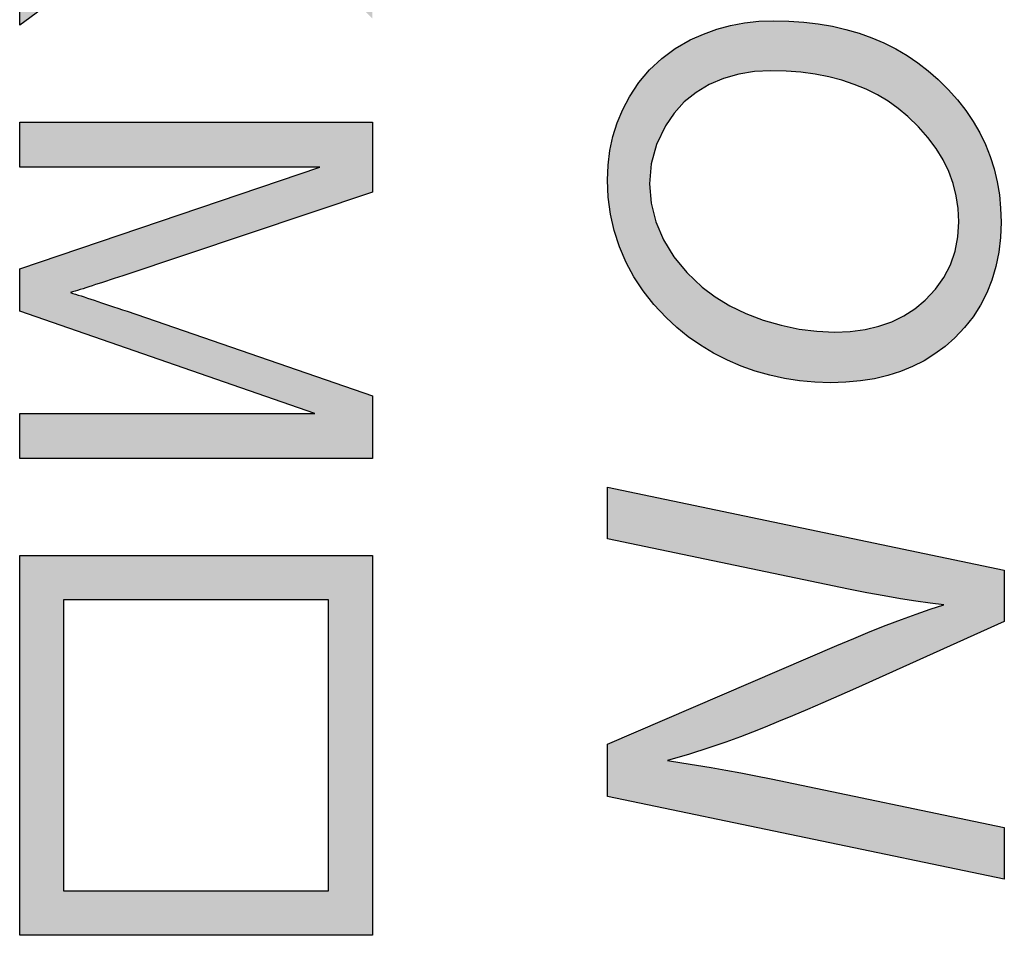
# Model space of a CAD drawing. Units: inches. Extents: x 6240 to 6537, y -4404 to -4194.
# Drawn here: x 6285 to 6287, y -4304 to -4302 of the extents above; entities that cross this region are included whole.
import ezdxf

# ---------------------------------------------------------------- set-up
doc = ezdxf.new("R2010")
doc.units = ezdxf.units.IN
doc.header["$MEASUREMENT"] = 0
doc.layers.add('___1', color=7, linetype='Continuous')
doc.layers.add('RED', color=1, linetype='Continuous')

msp = doc.modelspace()

# ---------------------------------------------------------------- hatches: boundary and pattern name
at = {"layer": '___1'}
h = msp.add_hatch(color=1, dxfattribs=at)
h.paths.add_polyline_path([(6284.9921, -4303.2871), (6285.5546, -4303.2871), (6285.5546, -4303.908), (6284.9921, -4303.908)], flags=16)
h.paths.add_polyline_path([(6284.8984, -4303.1934), (6285.6483, -4303.1934), (6285.6483, -4304.0017), (6284.8984, -4304.0017)])
edge = h.paths.add_edge_path()
edge.add_spline(control_points=[(6284.8984, -4302.3672), (6284.8984, -4302.3672), (6284.8984, -4302.2715), (6284.8984, -4302.2715)], knot_values=[0.933333, 0.933333, 0.933333, 0.933333, 1, 1, 1, 1], degree=3, periodic=0)
edge.add_spline(control_points=[(6284.8984, -4302.2715), (6284.8984, -4302.2715), (6285.6484, -4302.2715), (6285.6484, -4302.2715)], knot_values=[0, 0, 0, 0, 0.066667, 0.066667, 0.066667, 0.066667], degree=3, periodic=0)
edge.add_spline(control_points=[(6285.6484, -4302.2715), (6285.6484, -4302.2715), (6285.6483, -4302.4209), (6285.6483, -4302.4209)], knot_values=[0.066667, 0.066667, 0.066667, 0.066667, 0.133333, 0.133333, 0.133333, 0.133333], degree=3, periodic=0)
edge.add_spline(control_points=[(6285.6483, -4302.4209), (6285.6483, -4302.4209), (6285.1174, -4302.5983), (6285.1174, -4302.5983)], knot_values=[0.133333, 0.133333, 0.133333, 0.133333, 0.2, 0.2, 0.2, 0.2], degree=3, periodic=0)
edge.add_spline(control_points=[(6285.1174, -4302.5983), (6285.068, -4302.6148), (6285.0309, -4302.6268), (6285.0062, -4302.6342)], knot_values=[0.2, 0.2, 0.2, 0.2, 0.266667, 0.266667, 0.266667, 0.266667], degree=3, periodic=0)
edge.add_spline(control_points=[(6285.0062, -4302.6342), (6285.0335, -4302.6427), (6285.0737, -4302.656), (6285.1266, -4302.6741)], knot_values=[0.266667, 0.266667, 0.266667, 0.266667, 0.333333, 0.333333, 0.333333, 0.333333], degree=3, periodic=0)
edge.add_spline(control_points=[(6285.1266, -4302.6741), (6285.1266, -4302.6741), (6285.6483, -4302.8536), (6285.6483, -4302.8536)], knot_values=[0.333333, 0.333333, 0.333333, 0.333333, 0.4, 0.4, 0.4, 0.4], degree=3, periodic=0)
edge.add_spline(control_points=[(6285.6483, -4302.8536), (6285.6483, -4302.8536), (6285.6484, -4302.9872), (6285.6484, -4302.9872)], knot_values=[0.4, 0.4, 0.4, 0.4, 0.466667, 0.466667, 0.466667, 0.466667], degree=3, periodic=0)
edge.add_spline(control_points=[(6285.6484, -4302.9872), (6285.6484, -4302.9872), (6284.8985, -4302.9871), (6284.8985, -4302.9871)], knot_values=[0.466667, 0.466667, 0.466667, 0.466667, 0.533333, 0.533333, 0.533333, 0.533333], degree=3, periodic=0)
edge.add_spline(control_points=[(6284.8985, -4302.9871), (6284.8985, -4302.9871), (6284.8984, -4302.8915), (6284.8984, -4302.8915)], knot_values=[0.533333, 0.533333, 0.533333, 0.533333, 0.6, 0.6, 0.6, 0.6], degree=3, periodic=0)
edge.add_spline(control_points=[(6284.8984, -4302.8915), (6284.8984, -4302.8915), (6285.5261, -4302.8915), (6285.5261, -4302.8915)], knot_values=[0.6, 0.6, 0.6, 0.6, 0.666667, 0.666667, 0.666667, 0.666667], degree=3, periodic=0)
edge.add_spline(control_points=[(6285.5261, -4302.8915), (6285.5261, -4302.8915), (6284.8984, -4302.6736), (6284.8984, -4302.6736)], knot_values=[0.666667, 0.666667, 0.666667, 0.666667, 0.733333, 0.733333, 0.733333, 0.733333], degree=3, periodic=0)
edge.add_spline(control_points=[(6284.8984, -4302.6736), (6284.8984, -4302.6736), (6284.8985, -4302.584), (6284.8985, -4302.584)], knot_values=[0.733333, 0.733333, 0.733333, 0.733333, 0.8, 0.8, 0.8, 0.8], degree=3, periodic=0)
edge.add_spline(control_points=[(6284.8985, -4302.584), (6284.8985, -4302.584), (6285.5367, -4302.3672), (6285.5367, -4302.3672)], knot_values=[0.8, 0.8, 0.8, 0.8, 0.866667, 0.866667, 0.866667, 0.866667], degree=3, periodic=0)
edge.add_spline(control_points=[(6285.5367, -4302.3672), (6285.5367, -4302.3672), (6284.8984, -4302.3672), (6284.8984, -4302.3672)], knot_values=[0.866667, 0.866667, 0.866667, 0.866667, 0.933333, 0.933333, 0.933333, 0.933333], degree=3, periodic=0)
h.paths.add_polyline_path([(6285.4252, -4298.3716), (6285.4589, -4298.3686), (6285.4974, -4298.3722), (6285.5327, -4298.383), (6285.5648, -4298.401), (6285.5937, -4298.4262), (6285.6134, -4298.4508), (6285.6287, -4298.4784), (6285.6396, -4298.5091), (6285.6462, -4298.5427), (6285.6484, -4298.5795), (6285.6462, -4298.6164), (6285.6395, -4298.6504), (6285.6283, -4298.6814), (6285.6126, -4298.7094), (6285.5925, -4298.7344), (6285.563, -4298.76), (6285.5305, -4298.7782), (6285.495, -4298.7892), (6285.4564, -4298.7929), (6285.4238, -4298.7899), (6285.3942, -4298.781), (6285.3675, -4298.7662), (6285.3442, -4298.7452), (6285.3248, -4298.7181), (6285.3091, -4298.6848), (6285.2915, -4298.7262), (6285.2678, -4298.7606), (6285.238, -4298.7877), (6285.2032, -4298.8073), (6285.1641, -4298.819), (6285.1209, -4298.823), (6285.0843, -4298.8203), (6285.0503, -4298.8123), (6285.0186, -4298.799), (6284.9894, -4298.7804), (6284.9625, -4298.7564), (6284.9394, -4298.7281), (6284.9215, -4298.6964), (6284.9087, -4298.6613), (6284.901, -4298.6228), (6284.8984, -4298.581), (6284.901, -4298.5392), (6284.9087, -4298.5008), (6284.9215, -4298.4657), (6284.9395, -4298.4341), (6284.9627, -4298.4057), (6284.9897, -4298.3817), (6285.0193, -4298.363), (6285.0514, -4298.3497), (6285.0861, -4298.3417), (6285.1233, -4298.339), (6285.1684, -4298.3431), (6285.2084, -4298.3552), (6285.2433, -4298.3755), (6285.2721, -4298.403), (6285.294, -4298.4375), (6285.3091, -4298.4789), (6285.3248, -4298.4447), (6285.3443, -4298.417), (6285.3678, -4298.3956), (6285.3948, -4298.3806)])
h.paths.add_polyline_path([(6285.1228, -4298.4317), (6285.0973, -4298.4338), (6285.0725, -4298.4399), (6285.0482, -4298.45), (6285.0259, -4298.4641), (6285.0073, -4298.4823), (6284.9923, -4298.5044), (6284.9813, -4298.5291), (6284.9747, -4298.5549), (6284.9724, -4298.582), (6284.9771, -4298.6226), (6284.991, -4298.6582), (6285.0142, -4298.6887), (6285.0444, -4298.7121), (6285.0796, -4298.7261), (6285.1198, -4298.7308), (6285.1608, -4298.726), (6285.1967, -4298.7116), (6285.2276, -4298.6875), (6285.2512, -4298.6562), (6285.2654, -4298.62), (6285.2702, -4298.5789), (6285.2655, -4298.539), (6285.2515, -4298.5039), (6285.2281, -4298.4736), (6285.1976, -4298.4504), (6285.1625, -4298.4364)], flags=16)
h.paths.add_polyline_path([(6285.4912, -4298.4646), (6285.462, -4298.4608), (6285.4294, -4298.4645), (6285.401, -4298.4757), (6285.3769, -4298.4943), (6285.3585, -4298.5189), (6285.3474, -4298.548), (6285.3437, -4298.5815), (6285.3473, -4298.6142), (6285.3583, -4298.6427), (6285.3765, -4298.667), (6285.4001, -4298.6855), (6285.4269, -4298.6965), (6285.4569, -4298.7002), (6285.4883, -4298.6964), (6285.516, -4298.685), (6285.5403, -4298.666), (6285.5591, -4298.6412), (6285.5704, -4298.6128), (6285.5742, -4298.5805), (6285.5705, -4298.5481), (6285.5595, -4298.5195), (6285.5412, -4298.4948), (6285.5177, -4298.4759)], flags=16)
h.paths.add_polyline_path([(6284.8984, -4299.0063), (6285.6484, -4299.0063), (6285.6484, -4299.5485), (6285.5599, -4299.5485), (6285.5599, -4299.1055), (6285.3302, -4299.1055), (6285.3302, -4299.5204), (6285.2422, -4299.5204), (6285.2422, -4299.1055), (6284.9869, -4299.1055), (6284.9869, -4299.566), (6284.8984, -4299.566)])
h.paths.add_polyline_path([(6284.8984, -4299.7613), (6285.6484, -4299.7613), (6285.6484, -4300.0196), (6285.6472, -4300.0733), (6285.6436, -4300.1178), (6285.6376, -4300.1532), (6285.6251, -4300.194), (6285.6072, -4300.2307), (6285.584, -4300.2632), (6285.5571, -4300.2909), (6285.5268, -4300.315), (6285.4931, -4300.3353), (6285.4558, -4300.3519), (6285.4237, -4300.3625), (6285.3898, -4300.3708), (6285.3542, -4300.3767), (6285.3167, -4300.3802), (6285.2775, -4300.3814), (6285.236, -4300.3801), (6285.197, -4300.3764), (6285.1603, -4300.3701), (6285.1261, -4300.3613), (6285.0846, -4300.3468), (6285.0482, -4300.3298), (6285.0168, -4300.3102), (6284.99, -4300.2887), (6284.9674, -4300.266), (6284.9489, -4300.2419), (6284.9336, -4300.2155), (6284.921, -4300.1857), (6284.9111, -4300.1525), (6284.904, -4300.1157), (6284.8998, -4300.0755), (6284.8984, -4300.032)])
h.paths.add_polyline_path([(6285.5599, -4299.8605), (6284.9869, -4299.8605), (6284.9869, -4300.0206), (6284.9885, -4300.0665), (6284.993, -4300.1054), (6285.0007, -4300.1371), (6285.0112, -4300.1633), (6285.0242, -4300.1857), (6285.0397, -4300.2043), (6285.0658, -4300.2262), (6285.0975, -4300.2445), (6285.1345, -4300.2593), (6285.1659, -4300.2679), (6285.2004, -4300.2741), (6285.2381, -4300.2778), (6285.2791, -4300.2791), (6285.3239, -4300.2775), (6285.3644, -4300.2729), (6285.4006, -4300.2652), (6285.4324, -4300.2544), (6285.4598, -4300.2405), (6285.4974, -4300.2128), (6285.5256, -4300.1815), (6285.5445, -4300.1465), (6285.5531, -4300.1145), (6285.5582, -4300.0717), (6285.5599, -4300.0182)], flags=16)
h.paths.add_polyline_path([(6285.2009, -4300.5686), (6285.2348, -4300.5649), (6285.2699, -4300.5637), (6285.3048, -4300.5649), (6285.3389, -4300.5686), (6285.3723, -4300.5748), (6285.4048, -4300.5834), (6285.4365, -4300.5945), (6285.4675, -4300.6081), (6285.5024, -4300.6273), (6285.5335, -4300.6496), (6285.5607, -4300.6751), (6285.5842, -4300.7037), (6285.6039, -4300.7354), (6285.6175, -4300.7638), (6285.6286, -4300.7936), (6285.6372, -4300.8248), (6285.6434, -4300.8574), (6285.6471, -4300.8915), (6285.6484, -4300.9269), (6285.6468, -4300.9652), (6285.642, -4301.0017), (6285.634, -4301.0364), (6285.6229, -4301.0691), (6285.6037, -4301.1084), (6285.5801, -4301.1417), (6285.5519, -4301.1687), (6285.5185, -4301.1909), (6285.4789, -4301.2092), (6285.4332, -4301.2238), (6285.4094, -4301.1371), (6285.4437, -4301.1253), (6285.4728, -4301.1118), (6285.4965, -4301.0966), (6285.5162, -4301.0781), (6285.5331, -4301.055), (6285.5472, -4301.0272), (6285.5578, -4300.9962), (6285.5642, -4300.9629), (6285.5663, -4300.9274), (6285.564, -4300.8855), (6285.5573, -4300.8475), (6285.5462, -4300.8136), (6285.5314, -4300.7836), (6285.5139, -4300.7578), (6285.4935, -4300.7361), (6285.471, -4300.7179), (6285.4471, -4300.7027), (6285.4217, -4300.6903), (6285.3874, -4300.6782), (6285.3517, -4300.6696), (6285.3145, -4300.6644), (6285.2758, -4300.6626), (6285.2383, -4300.664), (6285.2033, -4300.668), (6285.1709, -4300.6747), (6285.1409, -4300.684), (6285.1136, -4300.6961), (6285.083, -4300.7147), (6285.0567, -4300.7371), (6285.0345, -4300.7633), (6285.0166, -4300.7933), (6285.0027, -4300.8257), (6284.9928, -4300.8591), (6284.9869, -4300.8934), (6284.9849, -4300.9288), (6284.9876, -4300.9701), (6284.9956, -4301.0107), (6285.009, -4301.0505), (6285.0253, -4301.0869), (6285.0423, -4301.1169), (6285.0602, -4301.1405), (6285.1953, -4301.1405), (6285.1953, -4300.9274), (6285.2802, -4300.9274), (6285.2807, -4301.2346), (6285.0117, -4301.2346), (6284.9902, -4301.2061), (6284.971, -4301.1773), (6284.9541, -4301.1481), (6284.9393, -4301.1186), (6284.9268, -4301.0887), (6284.9144, -4301.0508), (6284.9055, -4301.0125), (6284.9002, -4300.9736), (6284.8984, -4300.9343), (6284.8997, -4300.8992), (6284.9035, -4300.8652), (6284.9098, -4300.8323), (6284.9187, -4300.8005), (6284.9302, -4300.7697), (6284.9442, -4300.7401), (6284.9641, -4300.7069), (6284.9873, -4300.6771), (6285.0137, -4300.6507), (6285.0434, -4300.6278), (6285.0764, -4300.6082), (6285.1058, -4300.5946), (6285.1364, -4300.5835), (6285.1681, -4300.5748)])
h.paths.add_polyline_path([(6284.8984, -4302.0653), (6284.8984, -4301.9343), (6285.278, -4301.6673), (6285.1582, -4301.5445), (6284.8984, -4301.5445), (6284.8984, -4301.4452), (6285.6484, -4301.4452), (6285.6484, -4301.5445), (6285.2765, -4301.5445), (6285.6484, -4301.917), (6285.6484, -4302.0515), (6285.3446, -4301.7368)])
h.paths.add_polyline_path([(6286.9922, -4303.8826), (6286.1484, -4303.7066), (6286.1484, -4303.5948), (6286.6358, -4303.3854), (6286.672, -4303.3699), (6286.707, -4303.3554), (6286.7408, -4303.342), (6286.7733, -4303.3296), (6286.8045, -4303.3182), (6286.8345, -4303.3078), (6286.8633, -4303.2983), (6286.8348, -4303.295), (6286.8042, -4303.2908), (6286.7716, -4303.2857), (6286.7369, -4303.2797), (6286.7001, -4303.2728), (6286.6611, -4303.265), (6286.1484, -4303.1581), (6286.1484, -4303.0481), (6286.9922, -4303.2247), (6286.9922, -4303.3341), (6286.6757, -4303.4763), (6286.6401, -4303.4921), (6286.6059, -4303.5071), (6286.5733, -4303.5212), (6286.542, -4303.5345), (6286.5122, -4303.547), (6286.4839, -4303.5586), (6286.457, -4303.5693), (6286.4315, -4303.5793), (6286.4002, -4303.5906), (6286.3639, -4303.6028), (6286.3225, -4303.616), (6286.2761, -4303.63), (6286.3067, -4303.6346), (6286.3376, -4303.6395), (6286.3687, -4303.6448), (6286.4002, -4303.6503), (6286.4319, -4303.6563), (6286.4639, -4303.6625), (6286.4961, -4303.6691), (6286.9922, -4303.7726)])
h.paths.add_polyline_path([(6286.4084, -4302.6622), (6286.4424, -4302.6785), (6286.4793, -4302.6926), (6286.5177, -4302.7038), (6286.5558, -4302.7118), (6286.5935, -4302.7166), (6286.6308, -4302.7182), (6286.6644, -4302.7168), (6286.696, -4302.7127), (6286.7255, -4302.7058), (6286.7531, -4302.6962), (6286.7786, -4302.6838), (6286.8021, -4302.6686), (6286.8236, -4302.6507), (6286.8456, -4302.6272), (6286.8635, -4302.602), (6286.8775, -4302.5751), (6286.8875, -4302.5463), (6286.8934, -4302.5158), (6286.8954, -4302.4836), (6286.8941, -4302.4557), (6286.8901, -4302.4286), (6286.8834, -4302.4023), (6286.874, -4302.3766), (6286.8619, -4302.3517), (6286.8472, -4302.3276), (6286.8298, -4302.3042), (6286.8097, -4302.2815), (6286.7869, -4302.2595), (6286.7665, -4302.2426), (6286.745, -4302.2273), (6286.7222, -4302.2137), (6286.6982, -4302.2016), (6286.6729, -4302.1912), (6286.6464, -4302.1823), (6286.6187, -4302.1751), (6286.5898, -4302.1695), (6286.5597, -4302.1655), (6286.5283, -4302.1631), (6286.4957, -4302.1623), (6286.4608, -4302.1641), (6286.4273, -4302.1697), (6286.3953, -4302.1789), (6286.3648, -4302.1918), (6286.3366, -4302.2084), (6286.3116, -4302.2286), (6286.2899, -4302.2524), (6286.2715, -4302.2798), (6286.2527, -4302.3195), (6286.2415, -4302.3606), (6286.2377, -4302.4031), (6286.241, -4302.4439), (6286.2509, -4302.4835), (6286.2673, -4302.5218), (6286.2896, -4302.558), (6286.3171, -4302.5915), (6286.3497, -4302.6225), (6286.3775, -4302.6435)], flags=16)
h.paths.add_polyline_path([(6286.4326, -4302.7907), (6286.4034, -4302.7779), (6286.374, -4302.7628), (6286.3463, -4302.7462), (6286.3201, -4302.7281), (6286.2956, -4302.7084), (6286.2728, -4302.6873), (6286.2469, -4302.6595), (6286.2242, -4302.6307), (6286.2046, -4302.601), (6286.1882, -4302.5702), (6286.1738, -4302.5367), (6286.1627, -4302.5024), (6286.1547, -4302.4674), (6286.15, -4302.4315), (6286.1484, -4302.3948), (6286.1497, -4302.3629), (6286.1536, -4302.3319), (6286.16, -4302.3019), (6286.169, -4302.2729), (6286.1806, -4302.2449), (6286.1948, -4302.2178), (6286.2148, -4302.1874), (6286.2377, -4302.1601), (6286.2636, -4302.136), (6286.2925, -4302.1149), (6286.3242, -4302.0968), (6286.3522, -4302.0843), (6286.3808, -4302.0741), (6286.41, -4302.0661), (6286.4398, -4302.0603), (6286.4702, -4302.0569), (6286.5012, -4302.0558), (6286.534, -4302.0565), (6286.5658, -4302.0587), (6286.5966, -4302.0624), (6286.6265, -4302.0676), (6286.6554, -4302.0743), (6286.6833, -4302.0824), (6286.7103, -4302.092), (6286.7363, -4302.1031), (6286.7613, -4302.1157), (6286.7853, -4302.1297), (6286.8083, -4302.1452), (6286.8304, -4302.1622), (6286.8515, -4302.1807), (6286.8729, -4302.202), (6286.8924, -4302.2239), (6286.91, -4302.2466), (6286.9258, -4302.2701), (6286.9398, -4302.2942), (6286.9519, -4302.3191), (6286.9621, -4302.3448), (6286.9705, -4302.3712), (6286.977, -4302.3983), (6286.9816, -4302.4262), (6286.9844, -4302.4548), (6286.9853, -4302.4841), (6286.9841, -4302.517), (6286.9805, -4302.5486), (6286.9744, -4302.5787), (6286.9659, -4302.6075), (6286.9549, -4302.6349), (6286.9416, -4302.6609), (6286.9257, -4302.6855), (6286.9075, -4302.7088), (6286.8868, -4302.7306), (6286.8664, -4302.7487), (6286.8447, -4302.7649), (6286.8216, -4302.7792), (6286.7972, -4302.7916), (6286.7715, -4302.8021), (6286.7444, -4302.8107), (6286.7159, -4302.8174), (6286.6861, -4302.8222), (6286.655, -4302.825), (6286.6226, -4302.826), (6286.5892, -4302.825), (6286.5565, -4302.8221), (6286.5245, -4302.8172), (6286.4932, -4302.8103), (6286.4626, -4302.8015)])
h.paths.add_polyline_path([(6286.8878, -4300.6757), (6286.8782, -4300.6429), (6286.8648, -4300.6111), (6286.8476, -4300.5802), (6286.8303, -4300.5556), (6286.8103, -4300.5327), (6286.7877, -4300.5116), (6286.7623, -4300.4922), (6286.7343, -4300.4745), (6286.7036, -4300.4585), (6286.6755, -4300.4464), (6286.6464, -4300.4361), (6286.6162, -4300.4278), (6286.5849, -4300.4212), (6286.5525, -4300.4166), (6286.5191, -4300.4138), (6286.4846, -4300.4128), (6286.4456, -4300.4145), (6286.4098, -4300.4195), (6286.3774, -4300.4278), (6286.3484, -4300.4395), (6286.3226, -4300.4546), (6286.3001, -4300.473), (6286.2811, -4300.4943), (6286.2655, -4300.5182), (6286.2534, -4300.5446), (6286.2447, -4300.5736), (6286.2395, -4300.6051), (6286.2377, -4300.6392), (6286.2388, -4300.6658), (6286.2421, -4300.6929), (6286.2475, -4300.7205), (6286.2551, -4300.7487), (6286.2649, -4300.7773), (6286.2769, -4300.8064), (6286.2911, -4300.836), (6286.3075, -4300.8661), (6286.4812, -4300.9026), (6286.4812, -4300.6563), (6286.573, -4300.6757), (6286.573, -4301.03), (6286.2434, -4300.9611), (6286.2272, -4300.9336), (6286.2122, -4300.9046), (6286.1985, -4300.8742), (6286.186, -4300.8422), (6286.1748, -4300.8088), (6286.1653, -4300.7746), (6286.1579, -4300.7407), (6286.1526, -4300.707), (6286.1495, -4300.6735), (6286.1484, -4300.6403), (6286.1495, -4300.6059), (6286.1527, -4300.5732), (6286.158, -4300.5423), (6286.1654, -4300.5133), (6286.175, -4300.486), (6286.1867, -4300.4605), (6286.2006, -4300.4368), (6286.2165, -4300.4149), (6286.2346, -4300.3948), (6286.2549, -4300.3765), (6286.2782, -4300.3592), (6286.3032, -4300.3443), (6286.3297, -4300.3317), (6286.3578, -4300.3213), (6286.3875, -4300.3133), (6286.4188, -4300.3076), (6286.4518, -4300.3041), (6286.4863, -4300.303), (6286.5183, -4300.3038), (6286.5497, -4300.3062), (6286.5805, -4300.3101), (6286.6106, -4300.3157), (6286.6401, -4300.3228), (6286.6689, -4300.3316), (6286.6971, -4300.3419), (6286.7246, -4300.3538), (6286.7515, -4300.3672), (6286.7804, -4300.3839), (6286.8074, -4300.4015), (6286.8324, -4300.4203), (6286.8555, -4300.4401), (6286.8766, -4300.4609), (6286.8958, -4300.4828), (6286.913, -4300.5057), (6286.9282, -4300.5297), (6286.9434, -4300.5581), (6286.9562, -4300.5874), (6286.9667, -4300.6176), (6286.9748, -4300.6487), (6286.9807, -4300.6807), (6286.9842, -4300.7136), (6286.9853, -4300.7474), (6286.9841, -4300.7811), (6286.9804, -4300.8135), (6286.9741, -4300.8445), (6286.9654, -4300.874), (6286.9542, -4300.9021), (6286.9373, -4300.9343), (6286.9177, -4300.9624), (6286.8956, -4300.9866), (6286.8708, -4301.0069), (6286.8427, -4301.0238), (6286.8107, -4301.0382), (6286.7747, -4301.0501), (6286.7347, -4301.0594), (6286.7232, -4300.9533), (6286.7624, -4300.9425), (6286.7968, -4300.9271), (6286.8263, -4300.9071), (6286.851, -4300.8825), (6286.8704, -4300.8536), (6286.8843, -4300.8209), (6286.8927, -4300.7845), (6286.8954, -4300.7441), (6286.8935, -4300.7095)])
h.paths.add_polyline_path([(6286.4514, -4301.8288), (6286.4199, -4301.8367), (6286.3859, -4301.8393), (6286.3536, -4301.8369), (6286.3226, -4301.8294), (6286.2929, -4301.8169), (6286.2645, -4301.7994), (6286.2383, -4301.7774), (6286.2153, -4301.7517), (6286.1955, -4301.7222), (6286.1787, -4301.6888), (6286.1678, -4301.6597), (6286.1593, -4301.6289), (6286.1532, -4301.5965), (6286.1496, -4301.5625), (6286.1484, -4301.5269), (6286.1493, -4301.4933), (6286.1521, -4301.4613), (6286.1568, -4301.4309), (6286.1634, -4301.4021), (6286.1718, -4301.3748), (6286.1821, -4301.3491), (6286.1943, -4301.325), (6286.2083, -4301.3024), (6286.2248, -4301.2821), (6286.2443, -4301.2644), (6286.2667, -4301.2494), (6286.2922, -4301.2372), (6286.3206, -4301.2276), (6286.352, -4301.2207), (6286.3865, -4301.2165), (6286.4239, -4301.215), (6286.4337, -4301.3209), (6286.4056, -4301.32), (6286.3752, -4301.3223), (6286.3466, -4301.3295), (6286.3197, -4301.3414), (6286.2958, -4301.3589), (6286.2757, -4301.3827), (6286.2596, -4301.4127), (6286.2478, -4301.4478), (6286.2407, -4301.4872), (6286.2383, -4301.5308), (6286.24, -4301.5678), (6286.2451, -4301.6011), (6286.2536, -4301.6308), (6286.2655, -4301.6567), (6286.2809, -4301.679), (6286.3105, -4301.7074), (6286.3429, -4301.7244), (6286.3781, -4301.73), (6286.4027, -4301.727), (6286.4259, -4301.718), (6286.4477, -4301.7031), (6286.4609, -4301.6882), (6286.4759, -4301.6656), (6286.4926, -4301.6355), (6286.5112, -4301.5977), (6286.5315, -4301.5523), (6286.551, -4301.5084), (6286.5681, -4301.472), (6286.5828, -4301.4433), (6286.595, -4301.4221), (6286.6197, -4301.3888), (6286.6457, -4301.3619), (6286.6731, -4301.3414), (6286.7026, -4301.327), (6286.7347, -4301.3183), (6286.7695, -4301.3154), (6286.8097, -4301.3193), (6286.8473, -4301.3307), (6286.8821, -4301.3497), (6286.913, -4301.3761), (6286.9386, -4301.4094), (6286.9589, -4301.4498), (6286.9705, -4301.4839), (6286.9787, -4301.5201), (6286.9837, -4301.5583), (6286.9853, -4301.5987), (6286.984, -4301.637), (6286.9801, -4301.6729), (6286.9734, -4301.7062), (6286.9642, -4301.7371), (6286.9522, -4301.7655), (6286.9342, -4301.7971), (6286.9136, -4301.824), (6286.8902, -4301.8463), (6286.864, -4301.864), (6286.8276, -4301.881), (6286.7925, -4301.8912), (6286.7584, -4301.8946), (6286.7543, -4301.8945), (6286.7488, -4301.8943), (6286.7418, -4301.894), (6286.7336, -4301.7898), (6286.7547, -4301.7891), (6286.7726, -4301.787), (6286.7871, -4301.7836), (6286.8084, -4301.7749), (6286.8274, -4301.7635), (6286.844, -4301.7494), (6286.8584, -4301.732), (6286.8709, -4301.7108), (6286.8813, -4301.6856), (6286.8892, -4301.6575), (6286.8939, -4301.6273), (6286.8954, -4301.5949), (6286.8929, -4301.5531), (6286.8855, -4301.5163), (6286.873, -4301.4844), (6286.8557, -4301.4573), (6286.8332, -4301.4365), (6286.8063, -4301.424), (6286.775, -4301.4198), (6286.7558, -4301.4215), (6286.738, -4301.4267), (6286.7217, -4301.4353), (6286.7062, -4301.4484), (6286.6908, -4301.4669), (6286.6757, -4301.4911), (6286.6657, -4301.5103), (6286.6518, -4301.5394), (6286.634, -4301.5784), (6286.6122, -4301.6273), (6286.5939, -4301.6676), (6286.5777, -4301.7011), (6286.5635, -4301.7278), (6286.5513, -4301.7477), (6286.5305, -4301.7749), (6286.5068, -4301.7975), (6286.4805, -4301.8156)])
h.paths.add_polyline_path([(6286.9922, -4300.1611), (6286.8961, -4300.1408), (6286.8961, -4299.6448), (6286.6336, -4299.5894), (6286.6336, -4300.0729), (6286.5374, -4300.0528), (6286.5374, -4299.5694), (6286.2439, -4299.5083), (6286.2439, -4300.0395), (6286.1484, -4300.0194), (6286.1484, -4299.3755), (6286.9922, -4299.5521)])
h.paths.add_polyline_path([(6286.2606, -4298.885), (6286.2686, -4298.9129), (6286.2788, -4298.9378), (6286.2912, -4298.9599), (6286.3103, -4298.9863), (6286.3331, -4299.0111), (6286.3596, -4299.0342), (6286.3888, -4299.055), (6286.42, -4299.0735), (6286.4532, -4299.0899), (6286.4883, -4299.1041), (6286.5179, -4299.1135), (6286.5492, -4299.1208), (6286.5821, -4299.126), (6286.6165, -4299.1292), (6286.6525, -4299.1302), (6286.6916, -4299.1288), (6286.7269, -4299.1245), (6286.7584, -4299.1174), (6286.7861, -4299.1075), (6286.81, -4299.0947), (6286.8425, -4299.0687), (6286.8668, -4299.0383), (6286.8827, -4299.0037), (6286.8901, -4298.9713), (6286.8946, -4298.9289), (6286.8961, -4298.8764), (6286.8961, -4298.7275), (6286.2439, -4298.591), (6286.2439, -4298.7245), (6286.2449, -4298.7685), (6286.2481, -4298.8099), (6286.2533, -4298.8487)], flags=16)
h.paths.add_polyline_path([(6286.1835, -4298.9699), (6286.1714, -4298.9365), (6286.1616, -4298.9008), (6286.1558, -4298.8709), (6286.1517, -4298.8378), (6286.1492, -4298.8015), (6286.1484, -4298.7619), (6286.1484, -4298.4582), (6286.9922, -4298.6342), (6286.9922, -4298.8886), (6286.9913, -4298.9317), (6286.9888, -4298.9693), (6286.9847, -4299.0016), (6286.979, -4299.0284), (6286.9639, -4299.0722), (6286.9427, -4299.1115), (6286.9153, -4299.1465), (6286.8911, -4299.1695), (6286.8639, -4299.1894), (6286.8339, -4299.2063), (6286.801, -4299.2202), (6286.7658, -4299.2309), (6286.7284, -4299.2386), (6286.6889, -4299.2432), (6286.6474, -4299.2447), (6286.6073, -4299.2435), (6286.5687, -4299.2398), (6286.5316, -4299.2337), (6286.4959, -4299.2251), (6286.4617, -4299.2141), (6286.4291, -4299.201), (6286.398, -4299.1864), (6286.3685, -4299.1703), (6286.3407, -4299.1527), (6286.3144, -4299.1336), (6286.2843, -4299.1084), (6286.2577, -4299.0826), (6286.2345, -4299.0562), (6286.2148, -4299.0292), (6286.198, -4299.0008)])

# ---------------------------------------------------------------- linework, layer by layer
at = {"color": 1}
for points in [[(6284.8984, -4303.1934), (6285.6483, -4303.1934), (6285.6483, -4304.0017), (6284.8984, -4304.0017)], [(6284.9921, -4303.2871), (6285.5546, -4303.2871), (6285.5546, -4303.908), (6284.9921, -4303.908)]]:
    msp.add_lwpolyline(points, close=True, dxfattribs=at)
at = {"layer": '___1', "color": 1, "linetype": 'Continuous'}
for p, q in [((6285.3446, -4301.7368), (6284.8984, -4302.0653)), ((6284.8984, -4302.0653), (6284.8984, -4301.9343)), ((6286.3808, -4302.0741), (6286.41, -4302.0661)), ((6286.41, -4302.0661), (6286.4398, -4302.0603)), ((6286.4398, -4302.0603), (6286.4702, -4302.0569)), ((6286.4702, -4302.0569), (6286.5012, -4302.0558)), ((6286.5012, -4302.0558), (6286.534, -4302.0565)), ((6286.534, -4302.0565), (6286.5658, -4302.0587)), ((6286.5658, -4302.0587), (6286.5966, -4302.0624)), ((6286.5966, -4302.0624), (6286.6265, -4302.0676)), ((6286.3242, -4302.0968), (6286.3522, -4302.0843)), ((6286.3522, -4302.0843), (6286.3808, -4302.0741)), ((6286.6265, -4302.0676), (6286.6554, -4302.0743)), ((6286.6554, -4302.0743), (6286.6833, -4302.0824)), ((6286.6833, -4302.0824), (6286.7103, -4302.092)), ((6286.2925, -4302.1149), (6286.3242, -4302.0968)), ((6286.7103, -4302.092), (6286.7363, -4302.1031)), ((6286.7363, -4302.1031), (6286.7613, -4302.1157)), ((6286.2636, -4302.136), (6286.2925, -4302.1149)), ((6286.7613, -4302.1157), (6286.7853, -4302.1297)), ((6286.7853, -4302.1297), (6286.8083, -4302.1452)), ((6286.2377, -4302.1601), (6286.2636, -4302.136)), ((6286.8083, -4302.1452), (6286.8304, -4302.1622)), ((6286.2148, -4302.1874), (6286.2377, -4302.1601)), ((6286.4273, -4302.1697), (6286.3953, -4302.1789)), ((6286.4608, -4302.1641), (6286.4273, -4302.1697)), ((6286.4957, -4302.1623), (6286.4608, -4302.1641)), ((6286.5283, -4302.1631), (6286.4957, -4302.1623)), ((6286.5597, -4302.1655), (6286.5283, -4302.1631)), ((6286.5898, -4302.1695), (6286.5597, -4302.1655)), ((6286.6187, -4302.1751), (6286.5898, -4302.1695)), ((6286.8304, -4302.1622), (6286.8515, -4302.1807)), ((6286.1948, -4302.2178), (6286.2148, -4302.1874)), ((6286.3648, -4302.1918), (6286.3366, -4302.2084)), ((6286.3953, -4302.1789), (6286.3648, -4302.1918)), ((6286.6464, -4302.1823), (6286.6187, -4302.1751)), ((6286.6729, -4302.1912), (6286.6464, -4302.1823)), ((6286.6982, -4302.2016), (6286.6729, -4302.1912)), ((6286.8515, -4302.1807), (6286.8729, -4302.202)), ((6286.3366, -4302.2084), (6286.3116, -4302.2286)), ((6286.7222, -4302.2137), (6286.6982, -4302.2016)), ((6286.8729, -4302.202), (6286.8924, -4302.2239)), ((6286.1806, -4302.2449), (6286.1948, -4302.2178)), ((6286.3116, -4302.2286), (6286.2899, -4302.2524)), ((6286.745, -4302.2273), (6286.7222, -4302.2137)), ((6286.7665, -4302.2426), (6286.745, -4302.2273)), ((6286.8924, -4302.2239), (6286.91, -4302.2466)), ((6286.169, -4302.2729), (6286.1806, -4302.2449)), ((6286.2899, -4302.2524), (6286.2715, -4302.2798)), ((6286.7869, -4302.2595), (6286.7665, -4302.2426)), ((6286.91, -4302.2466), (6286.9258, -4302.2701)), ((6286.16, -4302.3019), (6286.169, -4302.2729)), ((6286.8097, -4302.2815), (6286.7869, -4302.2595)), ((6286.9258, -4302.2701), (6286.9398, -4302.2942)), ((6286.2715, -4302.2798), (6286.2527, -4302.3195)), ((6286.8298, -4302.3042), (6286.8097, -4302.2815)), ((6286.9398, -4302.2942), (6286.9519, -4302.3191)), ((6286.1536, -4302.3319), (6286.16, -4302.3019)), ((6286.8472, -4302.3276), (6286.8298, -4302.3042)), ((6286.1497, -4302.3629), (6286.1536, -4302.3319)), ((6286.2527, -4302.3195), (6286.2415, -4302.3606)), ((6286.8619, -4302.3517), (6286.8472, -4302.3276)), ((6286.9519, -4302.3191), (6286.9621, -4302.3448)), ((6286.874, -4302.3766), (6286.8619, -4302.3517)), ((6286.9621, -4302.3448), (6286.9705, -4302.3712)), ((6286.1484, -4302.3948), (6286.1497, -4302.3629)), ((6286.2415, -4302.3606), (6286.2377, -4302.4031)), ((6286.8834, -4302.4023), (6286.874, -4302.3766)), ((6286.9705, -4302.3712), (6286.977, -4302.3983)), ((6286.15, -4302.4315), (6286.1484, -4302.3948)), ((6286.977, -4302.3983), (6286.9816, -4302.4262)), ((6286.2377, -4302.4031), (6286.241, -4302.4439)), ((6286.8901, -4302.4286), (6286.8834, -4302.4023)), ((6286.1547, -4302.4674), (6286.15, -4302.4315)), ((6286.8941, -4302.4557), (6286.8901, -4302.4286)), ((6286.9816, -4302.4262), (6286.9844, -4302.4548)), ((6286.241, -4302.4439), (6286.2509, -4302.4835)), ((6286.8954, -4302.4836), (6286.8941, -4302.4557)), ((6286.9844, -4302.4548), (6286.9853, -4302.4841)), ((6286.1627, -4302.5024), (6286.1547, -4302.4674)), ((6286.2509, -4302.4835), (6286.2673, -4302.5218)), ((6286.8934, -4302.5158), (6286.8954, -4302.4836)), ((6286.9853, -4302.4841), (6286.9841, -4302.517)), ((6286.1738, -4302.5367), (6286.1627, -4302.5024)), ((6286.2673, -4302.5218), (6286.2896, -4302.558)), ((6286.8875, -4302.5463), (6286.8934, -4302.5158)), ((6286.9841, -4302.517), (6286.9805, -4302.5486)), ((6286.1882, -4302.5702), (6286.1738, -4302.5367)), ((6286.8775, -4302.5751), (6286.8875, -4302.5463)), ((6286.2896, -4302.558), (6286.3171, -4302.5915)), ((6286.9805, -4302.5486), (6286.9744, -4302.5787)), ((6286.2046, -4302.601), (6286.1882, -4302.5702)), ((6286.8635, -4302.602), (6286.8775, -4302.5751)), ((6286.9744, -4302.5787), (6286.9659, -4302.6075)), ((6286.2242, -4302.6307), (6286.2046, -4302.601)), ((6286.3171, -4302.5915), (6286.3497, -4302.6225)), ((6286.8456, -4302.6272), (6286.8635, -4302.602)), ((6286.9659, -4302.6075), (6286.9549, -4302.6349)), ((6286.2469, -4302.6595), (6286.2242, -4302.6307)), ((6286.3497, -4302.6225), (6286.3775, -4302.6435)), ((6286.8236, -4302.6507), (6286.8456, -4302.6272)), ((6286.3775, -4302.6435), (6286.4084, -4302.6622)), ((6286.8021, -4302.6686), (6286.8236, -4302.6507)), ((6286.9549, -4302.6349), (6286.9416, -4302.6609)), ((6286.2728, -4302.6873), (6286.2469, -4302.6595)), ((6286.4084, -4302.6622), (6286.4424, -4302.6785)), ((6286.7786, -4302.6838), (6286.8021, -4302.6686)), ((6286.9416, -4302.6609), (6286.9257, -4302.6855)), ((6286.2956, -4302.7084), (6286.2728, -4302.6873)), ((6286.4424, -4302.6785), (6286.4793, -4302.6926)), ((6286.4793, -4302.6926), (6286.5177, -4302.7038)), ((6286.7531, -4302.6962), (6286.7786, -4302.6838)), ((6286.9257, -4302.6855), (6286.9075, -4302.7088)), ((6286.3201, -4302.7281), (6286.2956, -4302.7084)), ((6286.5177, -4302.7038), (6286.5558, -4302.7118)), ((6286.5558, -4302.7118), (6286.5935, -4302.7166)), ((6286.6644, -4302.7168), (6286.696, -4302.7127)), ((6286.696, -4302.7127), (6286.7255, -4302.7058)), ((6286.7255, -4302.7058), (6286.7531, -4302.6962)), ((6286.9075, -4302.7088), (6286.8868, -4302.7306)), ((6286.3463, -4302.7462), (6286.3201, -4302.7281)), ((6286.5935, -4302.7166), (6286.6308, -4302.7182)), ((6286.6308, -4302.7182), (6286.6644, -4302.7168)), ((6286.8868, -4302.7306), (6286.8664, -4302.7487)), ((6286.374, -4302.7628), (6286.3463, -4302.7462)), ((6286.8664, -4302.7487), (6286.8447, -4302.7649)), ((6286.4034, -4302.7779), (6286.374, -4302.7628)), ((6286.4326, -4302.7907), (6286.4034, -4302.7779)), ((6286.8447, -4302.7649), (6286.8216, -4302.7792)), ((6286.4626, -4302.8015), (6286.4326, -4302.7907)), ((6286.7972, -4302.7916), (6286.7715, -4302.8021)), ((6286.8216, -4302.7792), (6286.7972, -4302.7916)), ((6286.4932, -4302.8103), (6286.4626, -4302.8015)), ((6286.5245, -4302.8172), (6286.4932, -4302.8103)), ((6286.5565, -4302.8221), (6286.5245, -4302.8172)), ((6286.7159, -4302.8174), (6286.6861, -4302.8222)), ((6286.7444, -4302.8107), (6286.7159, -4302.8174)), ((6286.7715, -4302.8021), (6286.7444, -4302.8107)), ((6286.5892, -4302.825), (6286.5565, -4302.8221)), ((6286.6226, -4302.826), (6286.5892, -4302.825)), ((6286.655, -4302.825), (6286.6226, -4302.826)), ((6286.6861, -4302.8222), (6286.655, -4302.825)), ((6286.1484, -4303.0481), (6286.9922, -4303.2247)), ((6286.1484, -4303.1581), (6286.1484, -4303.0481)), ((6286.6611, -4303.265), (6286.1484, -4303.1581)), ((6286.9922, -4303.2247), (6286.9922, -4303.3341)), ((6286.7001, -4303.2728), (6286.6611, -4303.265)), ((6286.7369, -4303.2797), (6286.7001, -4303.2728)), ((6286.7716, -4303.2857), (6286.7369, -4303.2797)), ((6286.8042, -4303.2908), (6286.7716, -4303.2857)), ((6286.8348, -4303.295), (6286.8042, -4303.2908)), ((6286.8345, -4303.3078), (6286.8633, -4303.2983)), ((6286.8633, -4303.2983), (6286.8348, -4303.295)), ((6286.7733, -4303.3296), (6286.8045, -4303.3182)), ((6286.8045, -4303.3182), (6286.8345, -4303.3078)), ((6286.9922, -4303.3341), (6286.6757, -4303.4763)), ((6286.707, -4303.3554), (6286.7408, -4303.342)), ((6286.7408, -4303.342), (6286.7733, -4303.3296)), ((6286.672, -4303.3699), (6286.707, -4303.3554)), ((6286.1484, -4303.5948), (6286.6358, -4303.3854)), ((6286.6358, -4303.3854), (6286.672, -4303.3699)), ((6286.6757, -4303.4763), (6286.6401, -4303.4921)), ((6286.6059, -4303.5071), (6286.5733, -4303.5212)), ((6286.6401, -4303.4921), (6286.6059, -4303.5071)), ((6286.5733, -4303.5212), (6286.542, -4303.5345)), ((6286.5122, -4303.547), (6286.4839, -4303.5586)), ((6286.542, -4303.5345), (6286.5122, -4303.547)), ((6286.457, -4303.5693), (6286.4315, -4303.5793)), ((6286.4839, -4303.5586), (6286.457, -4303.5693)), ((6286.1484, -4303.7066), (6286.1484, -4303.5948)), ((6286.4002, -4303.5906), (6286.3639, -4303.6028)), ((6286.4315, -4303.5793), (6286.4002, -4303.5906)), ((6286.3225, -4303.616), (6286.2761, -4303.63)), ((6286.3639, -4303.6028), (6286.3225, -4303.616)), ((6286.2761, -4303.63), (6286.3067, -4303.6346)), ((6286.3067, -4303.6346), (6286.3376, -4303.6395)), ((6286.3376, -4303.6395), (6286.3687, -4303.6448)), ((6286.3687, -4303.6448), (6286.4002, -4303.6503)), ((6286.4002, -4303.6503), (6286.4319, -4303.6563)), ((6286.4319, -4303.6563), (6286.4639, -4303.6625)), ((6286.4639, -4303.6625), (6286.4961, -4303.6691)), ((6286.4961, -4303.6691), (6286.9922, -4303.7726)), ((6286.9922, -4303.8826), (6286.1484, -4303.7066)), ((6286.9922, -4303.7726), (6286.9922, -4303.8826))]:
    msp.add_line(p, q, dxfattribs=at)
at = {"layer": 'RED'}
for points in [[(6284.8984, -4302.2715), (6284.8984, -4302.2715), (6285.6484, -4302.2715), (6285.6484, -4302.2715)], [(6284.8984, -4302.3672), (6284.8984, -4302.3672), (6284.8984, -4302.2715), (6284.8984, -4302.2715)], [(6285.6484, -4302.2715), (6285.6484, -4302.2715), (6285.6483, -4302.4209), (6285.6483, -4302.4209)], [(6285.5367, -4302.3672), (6285.5367, -4302.3672), (6284.8984, -4302.3672), (6284.8984, -4302.3672)], [(6284.8985, -4302.584), (6284.8985, -4302.584), (6285.5367, -4302.3672), (6285.5367, -4302.3672)], [(6285.6483, -4302.4209), (6285.6483, -4302.4209), (6285.1174, -4302.5983), (6285.1174, -4302.5983)], [(6284.8984, -4302.6736), (6284.8984, -4302.6736), (6284.8985, -4302.584), (6284.8985, -4302.584)], [(6285.1174, -4302.5983), (6285.068, -4302.6148), (6285.0309, -4302.6268), (6285.0062, -4302.6342)], [(6285.0062, -4302.6342), (6285.0335, -4302.6427), (6285.0737, -4302.656), (6285.1266, -4302.6741)], [(6285.5261, -4302.8915), (6285.5261, -4302.8915), (6284.8984, -4302.6736), (6284.8984, -4302.6736)], [(6285.1266, -4302.6741), (6285.1266, -4302.6741), (6285.6483, -4302.8536), (6285.6483, -4302.8536)], [(6285.6483, -4302.8536), (6285.6483, -4302.8536), (6285.6484, -4302.9872), (6285.6484, -4302.9872)], [(6284.8985, -4302.9871), (6284.8985, -4302.9871), (6284.8984, -4302.8915), (6284.8984, -4302.8915)], [(6284.8984, -4302.8915), (6284.8984, -4302.8915), (6285.5261, -4302.8915), (6285.5261, -4302.8915)], [(6285.6484, -4302.9872), (6285.6484, -4302.9872), (6284.8985, -4302.9871), (6284.8985, -4302.9871)]]:
    msp.add_open_spline(points, degree=3, dxfattribs=at)

doc.saveas('drawing.dxf')
